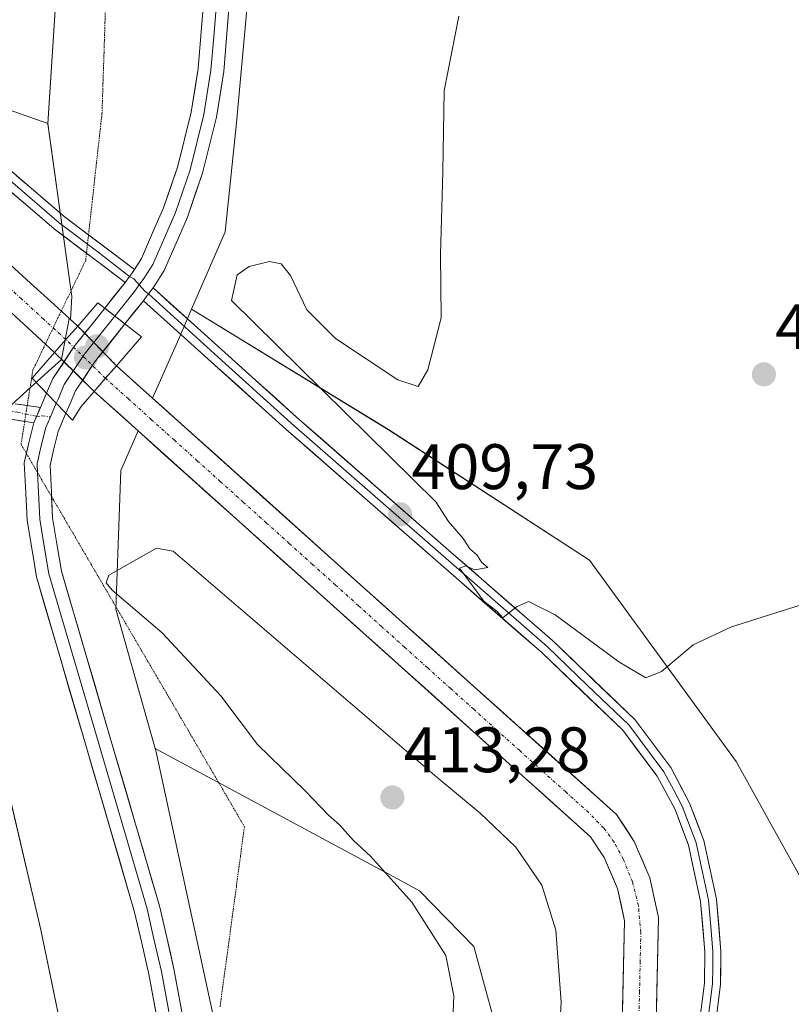
# Model space of a CAD drawing. Units: metres. Extents: x 628726 to 632202, y 4685663 to 4688041.
# Drawn here: x 630865 to 630985, y 4686569 to 4686722 of the extents above; entities that cross this region are included whole.
import ezdxf
from ezdxf.enums import TextEntityAlignment as Align

# ---------------------------------------------------------------- set-up
doc = ezdxf.new("R2010")
doc.units = ezdxf.units.M
doc.header["$MEASUREMENT"] = 0
for name, pattern in [('TRAZO_Y_PUNTO', [1, 0.5, -0.25, 0, -0.25]), ('TRAZOS2', [0.375, 0.25, -0.125]), ('TRAZOSX2', [1.5, 1, -0.5])]:
    doc.linetypes.add(name, pattern=pattern)
for name, color, linetype, lineweight in [('Camino', 19, 'TRAZOSX2', 0), ('Camino Cxs', 19, 'Continuous', 0), ('Camino eje', 19, 'TRAZO_Y_PUNTO', 0), ('Carátula', 7, 'Continuous', 5), ('Corriente artificial Cxs', 5, 'Continuous', 13), ('Corriente artificial eje', 142, 'TRAZO_Y_PUNTO', 0), ('Corriente artificial eje oculto', 133, 'TRAZO_Y_PUNTO', 0), ('Corriente artificial oculto Cxs', 133, 'Continuous', 13), ('Corriente artificial superficial', 5, 'Continuous', 13), ('Corriente artificial superficial oculto', 133, 'TRAZO_Y_PUNTO', 13), ('Cultivos herbáceos CxS', 92, 'Continuous', 0), ('Curva de nivel normal', 36, 'Continuous', 0), ('Layer 0', 7, 'Continuous', 0), ('Matorral CxS', 135, 'Continuous', 0), ('Puente', 1, 'Continuous', 0), ('Puente Cxs', 1, 'Continuous', 13), ('Punto de cota en construcción elevada', 7, 'Continuous', 0), ('Punto de cota en terreno', 7, 'Continuous', 0), ('Rótulo de punto de cota en terreno', 19, 'Continuous', 0), ('Suelo desnudo CxS', 43, 'Continuous', 0), ('Vía pecuaria eje', 92, 'TRAZOS2', 0)]:
    doc.layers.add(name, color=color, linetype=linetype, lineweight=lineweight)
doc.styles.add('Arial', font='txt', dxfattribs={"height": 0.2})

# ---------------------------------------------------------------- blocks, each defined once
blk = doc.blocks.new('*U150')
at = {"layer": 'Cultivos herbáceos CxS', "color": 92, "linetype": 'Continuous', "lineweight": 0}
blk.add_polyline3d([(630857.9447, 4686623.6029, 408.764), (630868.1179, 4686580.3379, 409.5642), (630873.2057, 4686555.7369, 409.9008), (630876.2325, 4686540.1249, 410.0523), (630876.8735, 4686512.8311, 410.5428), (630879.9443, 4686436.0557, 410.7663), (630876.5951, 4686404.7349, 411.0471), (630863.0289, 4686385.2241, 412.0411)], dxfattribs=at)
blk = doc.blocks.new('*U151')
at = {"layer": 'Matorral CxS', "color": 135, "linetype": 'Continuous', "lineweight": 0}
for points in [[(630925.8081, 4687205.0473, 402.6779), (630913.0873, 4687025.9033, 403.2152), (630909.6953, 4686925.1015, 404.4421), (630907.9983, 4686845.3585, 405.8157), (630903.7585, 4686762.2227, 408.0694), (630898.6699, 4686706.2333, 408.6789), (630896.8789, 4686689.2327, 409.5331), (630891.6507, 4686677.1719, 408.6873), (630889.6457, 4686672.5469, 408.9636), (630885.5696, 4686663.2953, 405.6732), (630885.5696, 4686663.2953, 405.6732), (630879.9201, 4686668.3601, 405.8169), (630873.8701, 4686674.5401, 406.1808), (630872.7263, 4686675.5814, 405.9681), (630872.9719, 4686679.1359, 406.7716), (630869.2143, 4686706.1157, 407.7339), (630873.2351, 4686768.1619, 406.4412), (630877.6591, 4686804.3639, 405.7462), (630879.5031, 4686888.2427, 404.1896), (630886.8029, 4686969.2137, 403.1286), (630896.1301, 4687002.2985, 402.7765), (630896.9783, 4687020.1135, 402.5068), (630902.0655, 4687037.7795, 402.7492)], [(630863.0289, 4686385.2241, 412.0411), (630876.5951, 4686404.7349, 411.0471), (630879.9443, 4686436.0557, 410.7663), (630876.8735, 4686512.8311, 410.5428), (630876.2325, 4686540.1249, 410.0523), (630873.2057, 4686555.7369, 409.9008), (630868.1179, 4686580.3379, 409.5642), (630857.9447, 4686623.6029, 408.764)], [(630863.0317, 4686661.7769, 409.063), (630867.1921, 4686665.5612, 408.6757), (630871.3524, 4686669.3455, 406.588), (630876.4301, 4686664.3501, 406.3291), (630883.3152, 4686658.1784, 406.0487), (630880.5965, 4686652.0077, 407.2371), (630879.8333, 4686630.3959, 409.5455), (630885.9783, 4686608.6409, 409.0697), (630886.0691, 4686608.3157, 409.073), (630903.8801, 4686526.1759, 410.1474), (630907.9487, 4686483.2209, 410.6831), (630910.7857, 4686475.5317, 410.8564), (630905.7853, 4686444.9279, 410.948), (630899.3269, 4686395.2361, 411.2089), (630896.9255, 4686366.1529, 411.6526), (630897.5363, 4686336.1279, 412.0149), (630897.7731, 4686313.5569, 412.8058), (630893.8165, 4686270.8201, 413.2853), (630887.0723, 4686233.7139, 414.2892), (630876.7557, 4686192.7331, 412.9402), (630871.3687, 4686178.6321, 411.6377), (630861.5967, 4686161.8875, 410.513)]]:
    blk.add_polyline3d(points, dxfattribs=at)
blk = doc.blocks.new('*U153')
at = {"layer": 'Cultivos herbáceos CxS', "color": 92, "linetype": 'Continuous', "lineweight": 0}
blk.add_polyline3d([(630897.5363, 4686336.1279, 412.0149), (630896.9255, 4686366.1529, 411.6526), (630899.3269, 4686395.2361, 411.2089), (630905.7853, 4686444.9279, 410.948), (630910.7857, 4686475.5317, 410.8564), (630907.9487, 4686483.2209, 410.6831), (630903.8801, 4686526.1759, 410.1474), (630886.0691, 4686608.3157, 409.073), (630885.9783, 4686608.6409, 409.0697), (630924.4529, 4686587.9357, 410.35), (630927.2457, 4686586.4327, 410.5576), (630935.7087, 4686577.7437, 411.8259), (630940.5705, 4686560.0757, 411.8106), (630936.2847, 4686499.0037, 408.6226), (630932.5371, 4686413.6587, 409.5832), (630944.4067, 4686395.8437, 408.6947), (630957.1255, 4686380.5737, 407.5505), (630959.6683, 4686366.1527, 407.911), (630966.4511, 4686361.0625, 408.2249), (630982.5611, 4686359.3653, 409.0386)], dxfattribs=at)
blk = doc.blocks.new('*U157')
at = {"layer": 'Matorral CxS', "color": 135, "linetype": 'Continuous', "lineweight": 0}
for points in [[(630963.3401, 4686529.6101, 405.9548), (630964.5601, 4686582.2601, 406.1894), (630963.2001, 4686588.4701, 406.0988), (630960.7501, 4686594.1301, 406.0857), (630957.9901, 4686598.3701, 405.8583), (630885.5696, 4686663.2953, 405.6732), (630889.6457, 4686672.5469, 408.9636), (630891.6507, 4686677.1719, 408.6873), (630922.3831, 4686658.3835, 411.2354), (630953.7551, 4686638.0235, 411.7825), (630976.6467, 4686606.6353, 407.5319), (630991.0425, 4686580.7783, 404.5983), (630997.8253, 4686570.5983, 403.8897), (631008.0001, 4686568.9013, 403.6185), (631013.0873, 4686574.8393, 403.822), (631043.6113, 4686590.1091, 403.5194), (631082.6133, 4686606.2267, 402.4352), (631105.5063, 4686607.9237, 401.5004), (631119.3373, 4686604.3467, 400.4262), (631091.0923, 4686594.3507, 400.4494), (631078.3743, 4686590.9567, 400.4902), (631024.1089, 4686541.7551, 400.9561)], [(630940.5705, 4686560.0757, 411.8106), (630935.7087, 4686577.7437, 411.8259), (630927.2457, 4686586.4327, 410.5576), (630924.4529, 4686587.9357, 410.35), (630885.9783, 4686608.6409, 409.0697), (630879.8333, 4686630.3959, 409.5455), (630880.5965, 4686652.0077, 407.2371), (630883.3152, 4686658.1784, 406.0487), (630953.9301, 4686594.8801, 405.748), (630956.0601, 4686591.6201, 405.6951), (630958.1301, 4686586.8301, 405.5959), (630959.2501, 4686581.7401, 405.6548), (630958.0401, 4686529.7901, 405.6748)]]:
    blk.add_polyline3d(points, dxfattribs=at)
blk = doc.blocks.new('5PATER')
at = {"layer": 'Carátula', "linetype": 'Continuous', "lineweight": 5}
h = blk.add_hatch(color=250, dxfattribs=at)
edge = h.paths.add_edge_path()
edge.add_ellipse((0, 0.01), major_axis=(-1.33, -1.34), ratio=0.999422, start_angle=0, end_angle=360)
blk = doc.blocks.new('5PANOT')
at = {"layer": 'Carátula', "linetype": 'Continuous', "lineweight": 5}
h = blk.add_hatch(color=1, dxfattribs=at)
edge = h.paths.add_edge_path()
edge.add_arc((0, 0), 1.89, 270.0012, 630.0012)

msp = doc.modelspace()

# ---------------------------------------------------------------- linework, layer by layer
at = {"layer": 'Camino', "color": 19, "linetype": 'TRAZOSX2', "lineweight": 0}
for points in [[(630865.6, 4686659.68), (630860.38, 4686660.42), (630857.87, 4686661.65), (630852.61, 4686666.36), (630846.22, 4686673.3), (630838.81, 4686682.26), (630825.43, 4686697.1), (630818.17, 4686705.74), (630819.04, 4686706.65)], [(630819.04, 4686706.65), (630819.91, 4686707.56), (630827.31, 4686698.74), (630840.71, 4686683.88), (630848.1, 4686674.95), (630854.36, 4686668.13), (630859.28, 4686663.75), (630861.13, 4686662.84), (630865.99, 4686662.14)], [(630865.99, 4686662.14), (630868.05, 4686661.84)], [(630867.04, 4686659.47), (630865.6, 4686659.68)]]:
    msp.add_lwpolyline(points, dxfattribs=at)
at = {"layer": 'Camino Cxs', "color": 19, "linetype": 'Continuous', "lineweight": 0}
msp.add_lwpolyline([(630868.05, 4686661.84), (630867.04, 4686659.47)], dxfattribs=at)
msp.add_polyline3d([(630864.59, 4686662.34, 408.89), (630868.05, 4686661.84, 408.92), (630868.05, 4686661.84, 408.92), (630868.03, 4686661.78, 408.92), (630867.04, 4686659.47, 409.03), (630863.71, 4686659.95, 408.89)], dxfattribs=at)
at = {"layer": 'Camino eje', "color": 19, "linetype": 'TRAZO_Y_PUNTO', "lineweight": 0}
for points in [[(630819.04, 4686706.65), (630822.74, 4686702.24), (630826.37, 4686697.92), (630839.76, 4686683.07), (630847.16, 4686674.13), (630850.29, 4686670.72), (630853.49, 4686667.25), (630855.95, 4686665.06), (630858.58, 4686662.7), (630860.76, 4686661.63), (630864.47, 4686661.1), (630865.78, 4686660.82)], [(630865.78, 4686660.82), (630867.46, 4686660.45)], [(630867.46, 4686660.45), (630868.32, 4686660.55), (630869.6, 4686660.36)]]:
    msp.add_lwpolyline(points, dxfattribs=at)
at = {"layer": 'Corriente artificial Cxs', "color": 5, "linetype": 'Continuous', "lineweight": 13}
for points in [[(630862.82, 4686684.6, 405.79), (630866.5, 4686681.25, 405.65), (630870.19, 4686677.89, 405.95), (630873.87, 4686674.54, 406.28), (630873.87, 4686674.54, 406.28), (630872.07, 4686672.48, 405.96), (630870.26, 4686670.42, 406.66), (630866.82, 4686673.58, 405.8), (630863.39, 4686676.74, 405.93)], [(630958.92, 4686567.57, 405.89), (630959.03, 4686572.29, 405.91), (630959.14, 4686577.02, 405.87), (630959.25, 4686581.74, 405.81), (630958.69, 4686584.29, 405.84), (630958.13, 4686586.83, 405.84), (630957.1, 4686589.23, 405.84), (630956.06, 4686591.62, 405.73), (630953.93, 4686594.88, 405.77), (630950.24, 4686598.19, 405.8), (630946.55, 4686601.5, 405.8), (630942.86, 4686604.8, 405.89), (630939.17, 4686608.11, 405.88), (630935.48, 4686611.42, 405.88), (630931.79, 4686614.73, 405.99), (630928.1, 4686618.04, 405.97), (630924.41, 4686621.34, 405.92), (630920.72, 4686624.65, 405.86), (630917.03, 4686627.96, 405.92), (630913.33, 4686631.27, 405.87), (630909.64, 4686634.58, 405.81), (630905.95, 4686637.89, 405.71), (630902.26, 4686641.19, 405.77), (630898.57, 4686644.5, 405.8), (630894.88, 4686647.81, 405.77), (630891.19, 4686651.12, 405.82), (630887.5, 4686654.43, 405.9), (630883.81, 4686657.73, 405.95), (630880.12, 4686661.04, 406.1), (630876.43, 4686664.35, 406.3), (630878.18, 4686666.36, 405.98), (630879.92, 4686668.36, 405.84), (630883.64, 4686665.03, 405.79), (630887.36, 4686661.69, 405.66), (630891.07, 4686658.36, 405.55), (630894.79, 4686655.03, 405.67), (630898.51, 4686651.7, 405.66), (630902.23, 4686648.36, 405.59), (630905.94, 4686645.03, 405.63), (630909.66, 4686641.7, 405.69), (630913.38, 4686638.36, 405.64), (630917.1, 4686635.03, 405.68), (630920.81, 4686631.7, 405.71), (630924.53, 4686628.37, 405.62), (630928.25, 4686625.03, 405.69), (630931.97, 4686621.7, 405.66), (630935.68, 4686618.37, 405.58), (630939.4, 4686615.03, 405.66), (630943.12, 4686611.7, 405.68), (630946.84, 4686608.37, 405.6), (630950.55, 4686605.04, 405.65), (630954.27, 4686601.7, 405.7), (630957.99, 4686598.37, 405.72), (630959.37, 4686596.25, 405.76), (630960.75, 4686594.13, 405.7), (630961.98, 4686591.3, 405.69), (630963.2, 4686588.47, 405.76), (630963.88, 4686585.37, 405.8), (630964.56, 4686582.26, 405.79), (630964.45, 4686577.47, 405.66), (630964.34, 4686572.69, 405.69), (630964.23, 4686567.9, 405.78)]]:
    msp.add_polyline3d(points, dxfattribs=at)
at = {"layer": 'Corriente artificial eje', "color": 142, "linetype": 'TRAZO_Y_PUNTO', "lineweight": 0}
for points in [[(630872.03, 4686672.44, 405.97), (630868.55, 4686675.61, 405.76), (630865.08, 4686678.79, 405.58), (630861.61, 4686681.97, 405.6)], [(630961.48, 4686565.86, 405.59), (630961.58, 4686570.54, 405.57), (630961.68, 4686575.21, 405.6), (630961.78, 4686579.89, 405.56), (630961.41, 4686584.14, 405.55), (630960.49, 4686587.84, 405.61), (630959.06, 4686591.33, 405.65), (630957.63, 4686594.05, 405.57), (630956.01, 4686596.24, 405.56), (630953.65, 4686598.63, 405.6), (630950.06, 4686601.86, 405.62), (630946.47, 4686605.09, 405.56), (630942.88, 4686608.31, 405.59), (630939.28, 4686611.54, 405.65), (630935.69, 4686614.77, 405.62), (630932.1, 4686617.99, 405.61), (630928.51, 4686621.22, 405.73), (630924.91, 4686624.45, 405.65), (630921.32, 4686627.67, 405.61), (630917.73, 4686630.9, 405.73), (630914.14, 4686634.13, 405.64), (630910.54, 4686637.35, 405.61), (630906.95, 4686640.58, 405.58), (630903.36, 4686643.81, 405.58), (630899.77, 4686647.04, 405.61), (630896.17, 4686650.26, 405.57), (630892.58, 4686653.49, 405.57), (630888.99, 4686656.72, 405.65), (630885.4, 4686659.94, 405.65), (630881.8, 4686663.17, 405.59), (630878.21, 4686666.4, 405.98)]]:
    msp.add_polyline3d(points, dxfattribs=at)
at = {"layer": 'Corriente artificial eje oculto', "color": 133, "linetype": 'TRAZO_Y_PUNTO', "lineweight": 0}
msp.add_polyline3d([(630878.21, 4686666.4, 405.98), (630878.21, 4686666.4, 405.98), (630875.12, 4686669.42, 406.29), (630872.03, 4686672.44, 405.97)], dxfattribs=at)
at = {"layer": 'Corriente artificial oculto Cxs', "color": 133, "linetype": 'Continuous', "lineweight": 13}
msp.add_polyline3d([(630879.92, 4686668.36, 405.84), (630878.18, 4686666.36, 405.98), (630876.43, 4686664.35, 406.3), (630873.35, 4686667.39, 406.88), (630870.26, 4686670.42, 406.66), (630872.07, 4686672.48, 405.96), (630873.87, 4686674.54, 406.28), (630876.9, 4686671.45, 406.44), (630879.92, 4686668.36, 405.84)], close=True, dxfattribs=at)
at = {"layer": 'Corriente artificial superficial', "color": 5, "linetype": 'Continuous', "lineweight": 13}
for points in [[(630862.82, 4686684.6, 405.79), (630866.5, 4686681.25, 405.65), (630870.19, 4686677.89, 405.95), (630873.87, 4686674.54, 406.28)], [(630870.26, 4686670.42, 406.66), (630866.82, 4686673.58, 405.8), (630863.39, 4686676.74, 405.93)], [(630873.87, 4686674.54, 406.28), (630872.07, 4686672.48, 405.96), (630872.03, 4686672.44, 405.98)], [(630873.87, 4686674.54, 406.28), (630872.07, 4686672.48, 405.96), (630872.03, 4686672.44, 405.98)], [(630872.03, 4686672.44, 405.98), (630870.26, 4686670.42, 406.66)], [(630872.03, 4686672.44, 405.98), (630870.26, 4686670.42, 406.66)], [(630878.21, 4686666.4, 405.98), (630879.92, 4686668.36, 405.84)], [(630878.21, 4686666.4, 405.98), (630879.92, 4686668.36, 405.84)], [(630879.92, 4686668.36, 405.84), (630883.64, 4686665.03, 405.79), (630887.36, 4686661.69, 405.66), (630891.07, 4686658.36, 405.55), (630894.79, 4686655.03, 405.67), (630898.51, 4686651.7, 405.66), (630902.23, 4686648.36, 405.59), (630905.94, 4686645.03, 405.63), (630909.66, 4686641.7, 405.69), (630913.38, 4686638.36, 405.64), (630917.1, 4686635.03, 405.68), (630920.81, 4686631.7, 405.71), (630924.53, 4686628.37, 405.62), (630928.25, 4686625.03, 405.69), (630931.97, 4686621.7, 405.66), (630935.68, 4686618.37, 405.58), (630939.4, 4686615.03, 405.66), (630943.12, 4686611.7, 405.68), (630946.84, 4686608.37, 405.6), (630950.55, 4686605.04, 405.65), (630954.27, 4686601.7, 405.7), (630957.99, 4686598.37, 405.72), (630959.37, 4686596.25, 405.76), (630960.75, 4686594.13, 405.7), (630961.98, 4686591.3, 405.69), (630963.2, 4686588.47, 405.76), (630963.88, 4686585.37, 405.8), (630964.56, 4686582.26, 405.79), (630964.45, 4686577.47, 405.66), (630964.34, 4686572.69, 405.69), (630964.23, 4686567.9, 405.78)], [(630876.43, 4686664.35, 406.3), (630878.18, 4686666.36, 405.98), (630878.21, 4686666.4, 405.98)], [(630876.43, 4686664.35, 406.3), (630878.18, 4686666.36, 405.98), (630878.21, 4686666.4, 405.98)], [(630958.92, 4686567.57, 405.89), (630959.03, 4686572.29, 405.91), (630959.14, 4686577.02, 405.87), (630959.25, 4686581.74, 405.81), (630958.69, 4686584.29, 405.84), (630958.13, 4686586.83, 405.84), (630957.1, 4686589.23, 405.84), (630956.06, 4686591.62, 405.73), (630953.93, 4686594.88, 405.77), (630950.24, 4686598.19, 405.8), (630946.55, 4686601.5, 405.8), (630942.86, 4686604.8, 405.89), (630939.17, 4686608.11, 405.88), (630935.48, 4686611.42, 405.88), (630931.79, 4686614.73, 405.99), (630928.1, 4686618.04, 405.97), (630924.41, 4686621.34, 405.92), (630920.72, 4686624.65, 405.86), (630917.03, 4686627.96, 405.92), (630913.33, 4686631.27, 405.87), (630909.64, 4686634.58, 405.81), (630905.95, 4686637.89, 405.71), (630902.26, 4686641.19, 405.77), (630898.57, 4686644.5, 405.8), (630894.88, 4686647.81, 405.77), (630891.19, 4686651.12, 405.82), (630887.5, 4686654.43, 405.9), (630883.81, 4686657.73, 405.95), (630880.12, 4686661.04, 406.1), (630876.43, 4686664.35, 406.3)]]:
    msp.add_polyline3d(points, dxfattribs=at)
at = {"layer": 'Corriente artificial superficial oculto', "color": 133, "linetype": 'TRAZO_Y_PUNTO', "lineweight": 13}
for points in [[(630873.87, 4686674.54, 406.28), (630876.9, 4686671.45, 406.44), (630879.92, 4686668.36, 405.84)], [(630876.43, 4686664.35, 406.3), (630873.35, 4686667.39, 406.88), (630870.26, 4686670.42, 406.66)]]:
    msp.add_polyline3d(points, dxfattribs=at)
at = {"layer": 'Cultivos herbáceos CxS', "color": 92, "linetype": 'Continuous', "lineweight": 0}
for points in [[(630828.05, 4687536.12, 399.81), (630884.73, 4687309.85, 400.23), (630892.12, 4687309.85, 400.25), (630897.05, 4687315.77, 401.17), (630907.01, 4687301.79, 400.45), (630901.23, 4687302.84, 400.77), (630896.86, 4687295.97, 400.53), (630895.3, 4687293.5, 400.38), (630894.12, 4687267.12, 400.67), (630897.71, 4687222.74, 400.83), (630903.79, 4687099.04, 401.77), (630902.07, 4687037.78, 402.75), (630896.98, 4687020.11, 402.51), (630896.13, 4687002.3, 402.78), (630886.8, 4686969.21, 403.13), (630879.5, 4686888.24, 404.19), (630877.66, 4686804.36, 405.75), (630873.24, 4686768.16, 406.44), (630869.21, 4686706.12, 407.73), (630869.21, 4686706.12, 407.73), (630852.98, 4686711.85, 407.64)], [(630907.01, 4687301.79, 400.45), (630901.23, 4687302.84, 400.77), (630896.86, 4687295.97, 400.53), (630895.3, 4687293.5, 400.38), (630894.12, 4687267.12, 400.67), (630897.71, 4687222.74, 400.83), (630903.79, 4687099.04, 401.77), (630902.07, 4687037.78, 402.75), (630896.98, 4687020.11, 402.51), (630896.13, 4687002.3, 402.78), (630886.8, 4686969.21, 403.13), (630879.5, 4686888.24, 404.19), (630877.66, 4686804.36, 405.75), (630873.24, 4686768.16, 406.44), (630869.21, 4686706.12, 407.73)], [(630953.07, 4687267.48, 402.67), (630949.53, 4687261.45, 403.52), (630938.34, 4687251.02, 404.12), (630927.15, 4687240.59, 403), (630921.7, 4687229.03, 402.27), (630925.81, 4687205.05, 402.68), (630913.09, 4687025.9, 403.22), (630909.7, 4686925.1, 404.44), (630908, 4686845.36, 405.82), (630903.76, 4686762.22, 408.07), (630898.67, 4686706.23, 408.68), (630896.88, 4686689.23, 409.53), (630891.65, 4686677.17, 408.69)], [(630733.41, 4686832.68, 403.02), (630748.87, 4686828.39, 403.96), (630749.83, 4686810.24, 404.38), (630768.93, 4686798.78, 405.06), (630798.54, 4686764.39, 406.32), (630852.98, 4686711.85, 407.64), (630869.21, 4686706.12, 407.73)], [(631361, 4686754.69, 400.08), (631338.96, 4686713.13, 397.69), (631292.79, 4686631.34, 398.88), (631262.38, 4686644.81, 398.37), (631224.23, 4686637.17, 398.82), (631176.75, 4686622.75, 399.38), (631119.34, 4686604.35, 400.43), (631105.51, 4686607.92, 401.5), (631082.61, 4686606.23, 402.44), (631043.61, 4686590.11, 403.52), (631013.09, 4686574.84, 403.82), (631008, 4686568.9, 403.62), (631008, 4686568.9, 403.62), (630997.83, 4686570.6, 403.89), (630991.04, 4686580.78, 404.6), (630976.65, 4686606.64, 407.53), (630953.76, 4686638.02, 411.78), (630922.38, 4686658.38, 411.24), (630891.65, 4686677.17, 408.69), (630896.88, 4686689.23, 409.53), (630898.67, 4686706.23, 408.68), (630903.76, 4686762.22, 408.07)], [(630891.65, 4686677.17, 408.69), (630922.38, 4686658.38, 411.24), (630953.76, 4686638.02, 411.78), (630976.65, 4686606.64, 407.53), (630991.04, 4686580.78, 404.6), (630997.83, 4686570.6, 403.89), (631008, 4686568.9, 403.62), (631013.09, 4686574.84, 403.82), (631043.61, 4686590.11, 403.52), (631082.61, 4686606.23, 402.44), (631105.51, 4686607.92, 401.5), (631119.34, 4686604.35, 400.43)], [(630857.94, 4686623.6, 408.76), (630868.12, 4686580.34, 409.56), (630873.21, 4686555.74, 409.9), (630876.23, 4686540.12, 410.05), (630876.87, 4686512.83, 410.54), (630879.94, 4686436.06, 410.77), (630876.6, 4686404.73, 411.05), (630863.03, 4686385.22, 412.04)], [(630885.98, 4686608.64, 409.07), (630886.07, 4686608.32, 409.07), (630903.88, 4686526.18, 410.15), (630907.95, 4686483.22, 410.68), (630910.79, 4686475.53, 410.86), (630905.79, 4686444.93, 410.95), (630899.33, 4686395.24, 411.21), (630896.93, 4686366.15, 411.65), (630897.54, 4686336.13, 412.01), (630897.77, 4686313.56, 412.81), (630893.82, 4686270.82, 413.29), (630887.07, 4686233.71, 414.29), (630876.76, 4686192.73, 412.94), (630871.37, 4686178.63, 411.64), (630861.6, 4686161.89, 410.51), (630841.27, 4686154.62, 409.05), (630825.54, 4686128, 408.42), (630809.05, 4686116.45, 406.93), (630746.31, 4686020.59, 404.75), (630714.93, 4685965.45, 404.12), (630703.57, 4685937.74, 404.7), (630701.87, 4685934.66, 404.86)], [(630885.98, 4686608.64, 409.07), (630924.45, 4686587.94, 410.35), (630927.25, 4686586.43, 410.56), (630935.71, 4686577.74, 411.83), (630940.57, 4686560.08, 411.81), (630936.28, 4686499, 408.62), (630932.54, 4686413.66, 409.58), (630944.41, 4686395.84, 408.69), (630957.13, 4686380.57, 407.55), (630959.67, 4686366.15, 407.91), (630966.45, 4686361.06, 408.22), (630982.56, 4686359.37, 409.04), (630993.99, 4686345.54, 410.74), (630994.95, 4686321.66, 412.13), (631043, 4686324.07, 413.83)]]:
    msp.add_polyline3d(points, dxfattribs=at)
at = {"layer": 'Curva de nivel normal', "color": 36, "linetype": 'Continuous', "lineweight": 0}
for points in [[(630962.59, 4686619.68, 410), (630964.99, 4686620.64, 410), (630969.98, 4686624.83, 410), (630975.92, 4686627.63, 410), (630986.65, 4686631.03, 410), (630999.56, 4686635.73, 410), (631009.89, 4686638.94, 410), (631017.86, 4686642.54, 410), (631023.45, 4686646.58, 410), (631026.27, 4686649.99, 410), (631028.45, 4686655.33, 410), (631029.06, 4686664.88, 410), (631025.95, 4686681.84, 410), (631021.95, 4686695.21, 410), (631021.42, 4686702.22, 410), (631024.54, 4686712.07, 410), (631028.28, 4686719.82, 410), (631032.4, 4686726.12, 410)], [(630933.35, 4686722.87, 410), (630931.1, 4686711.26, 410), (630930.88, 4686698.61, 410), (630930.5, 4686685.73, 410), (630930.59, 4686675.84, 410), (630928.54, 4686667.71, 410), (630927.03, 4686665.09, 410), (630923.85, 4686666.18, 410), (630914.1, 4686672.61, 410), (630909.64, 4686677.1, 410), (630907.1, 4686682.43, 410), (630905.61, 4686684.27, 410), (630903.8, 4686684.61, 410), (630900.66, 4686683.82, 410), (630898.77, 4686682.54, 410), (630897.9, 4686678.55, 410), (630929.77, 4686647.1, 410), (630931.74, 4686644.07, 410), (630934.05, 4686641.38, 410), (630935.11, 4686639.77, 410), (630936.18, 4686638.84, 410), (630936.98, 4686637.64, 410), (630937.91, 4686636.9, 410), (630935.86, 4686636.52, 410), (630934.48, 4686637.14, 410), (630933.46, 4686636.76, 410), (630937.29, 4686631.62, 410), (630939.35, 4686630, 410), (630940.22, 4686629.05, 410), (630942.35, 4686630.72, 410), (630944.27, 4686631.59, 410), (630948.4, 4686629.51, 410), (630958.36, 4686622.18, 410), (630962.59, 4686619.68, 410)], [(630948.69, 4686557.8, 410), (630949.34, 4686569.08, 410), (630948.53, 4686580.3, 410), (630946.32, 4686587.32, 410), (630942.26, 4686593.26, 410), (630936.72, 4686598.56, 410), (630929.94, 4686604.19, 410), (630888.76, 4686639.41, 410), (630886.16, 4686639.89, 410), (630878.72, 4686635.66, 410), (630878.31, 4686634.47, 410), (630879.24, 4686633.36, 410), (630887.05, 4686626.7, 410), (630896.22, 4686616.87, 410), (630901.96, 4686609.29, 410), (630909.39, 4686602.06, 410), (630912.96, 4686598.3, 410), (630914.73, 4686596.74, 410), (630916.93, 4686594.27, 410), (630919.56, 4686591.87, 410), (630926.02, 4686584.69, 410), (630931.35, 4686576.33, 410), (630932.58, 4686570.06, 410), (630932.16, 4686560.34, 410)]]:
    msp.add_polyline3d(points, dxfattribs=at)
at = {"layer": 'Layer 0', "linetype": 'Continuous', "lineweight": 0}
for points in [[(630882.75, 4686683.38), (630883.82, 4686685.1), (630885.56, 4686689.09), (630887.28, 4686693.01), (630889.5, 4686699.51), (630891.59, 4686707.93), (630892.68, 4686714.72), (630893.11, 4686719.84), (630893.53, 4686724.94), (630896.57, 4686777.32), (630901.79, 4686910.78), (630902.38, 4686924.11), (630903.38, 4686945.35), (630903.97, 4686958.65), (630904.47, 4686973.64), (630905.06, 4686987.53), (630907.44, 4687025.18), (630912.16, 4687116.29)], [(630906.8, 4686981.2), (630906.47, 4686973.56), (630905.97, 4686958.57), (630905.38, 4686945.26), (630904.38, 4686924.02), (630903.79, 4686910.7), (630898.57, 4686777.22), (630895.53, 4686724.8), (630895.11, 4686719.67), (630894.67, 4686714.48), (630893.56, 4686707.53), (630891.42, 4686698.94), (630889.15, 4686692.28), (630887.4, 4686688.29), (630885.59, 4686684.17), (630884.22, 4686681.96), (630883.47, 4686680.96)], [(630908.28, 4686967.86), (630907.97, 4686958.49), (630907.38, 4686945.16), (630906.38, 4686923.92), (630905.79, 4686910.62), (630900.57, 4686777.12), (630897.53, 4686724.66), (630897.1, 4686719.5), (630896.66, 4686714.24), (630895.52, 4686707.13), (630893.34, 4686698.37), (630891.01, 4686691.55), (630889.23, 4686687.49), (630887.36, 4686683.23), (630886.72, 4686682.2), (630885.97, 4686680.96), (630885.63, 4686680.51)], [(630838.11, 4686720.52), (630871.75, 4686691.63), (630875.56, 4686688.77)], [(630875.24, 4686685.89), (630870.18, 4686689.69), (630836.45, 4686718.65)], [(630875.4, 4686687.33), (630870.97, 4686690.66), (630854.1, 4686705.14)], [(630875.56, 4686688.77), (630882.75, 4686683.38)], [(630881.95, 4686682.26), (630876.82, 4686686.27), (630875.4, 4686687.33)], [(630881.28, 4686681.36), (630875.24, 4686685.89)], [(630882.75, 4686683.38), (630882.45, 4686682.9), (630881.95, 4686682.26), (630881.28, 4686681.36)], [(630882.75, 4686683.38), (630882.45, 4686682.9), (630881.95, 4686682.26), (630881.28, 4686681.36)], [(630883.47, 4686680.96), (630882.62, 4686681.92), (630881.95, 4686682.26)], [(630878.09, 4686677.35), (630881.28, 4686681.36)], [(630883.47, 4686680.96), (630882.72, 4686679.96), (630879.67, 4686676.11)], [(630883.47, 4686680.96), (630884.33, 4686680), (630884.94, 4686679.59)], [(630884.94, 4686679.59), (630884.47, 4686678.94), (630884.12, 4686678.5)], [(630884.94, 4686679.59), (630884.47, 4686678.94), (630884.12, 4686678.5)], [(630885.63, 4686680.51), (630884.94, 4686679.59), (630884.47, 4686678.94)], [(630885.63, 4686680.51), (630884.94, 4686679.59), (630884.47, 4686678.94)], [(630884.94, 4686679.59), (630895.81, 4686669.67), (630907.22, 4686659.41), (630930.96, 4686638.64), (630947.15, 4686624.55), (630953.48, 4686618.49), (630959.9, 4686612.34), (630965.39, 4686605.03), (630966.87, 4686602.25), (630968.26, 4686599.63), (630970.44, 4686593.92), (630971.42, 4686589.36), (630972.36, 4686584.97), (630972.71, 4686580.89), (630973.05, 4686576.96), (630973.01, 4686574.4), (630972.97, 4686571.98), (630972.66, 4686569.45), (630972.36, 4686567.03)], [(630885.63, 4686680.51), (630908.05, 4686660.34), (630931.78, 4686639.58), (630947.99, 4686625.47), (630960.84, 4686613.17), (630966.45, 4686605.7), (630969.4, 4686600.14), (630971.64, 4686594.27), (630973.6, 4686585.15), (630974.3, 4686577), (630974.22, 4686571.89), (630973.59, 4686566.84)], [(630884.12, 4686678.5), (630881.24, 4686674.88)], [(630884.47, 4686678.94), (630884.12, 4686678.5)], [(630884.47, 4686678.94), (630884.12, 4686678.5)], [(630971.12, 4686567.21), (630971.72, 4686572.06), (630971.8, 4686576.91), (630971.12, 4686584.78), (630969.24, 4686593.56), (630967.12, 4686599.11), (630964.33, 4686604.35), (630958.96, 4686611.5), (630946.31, 4686623.62), (630930.13, 4686637.7), (630906.39, 4686658.47), (630884.12, 4686678.5)], [(630878.09, 4686677.35), (630877.15, 4686676.16), (630873.27, 4686671.28), (630870.01, 4686666.37), (630869.02, 4686664.08)], [(630879.67, 4686676.11), (630874.89, 4686670.11), (630871.77, 4686665.41), (630870.85, 4686663.27), (630870.53, 4686662.53)], [(630878.09, 4686677.35), (630881.24, 4686674.88)], [(630878.09, 4686677.35), (630881.24, 4686674.88)], [(630872.03, 4686660.97), (630872.68, 4686662.48), (630873.53, 4686664.45), (630876.51, 4686668.93), (630881.24, 4686674.88)], [(630868.05, 4686661.84), (630869.02, 4686664.08)], [(630869.02, 4686664.08), (630872.03, 4686660.97)], [(630869.02, 4686664.08), (630872.03, 4686660.97)], [(630870.53, 4686662.53), (630869.6, 4686660.36)], [(630868.05, 4686661.84), (630867.04, 4686659.47)], [(630872.03, 4686660.97), (630870.8, 4686658.1), (630870.09, 4686655.18), (630869.56, 4686652.87), (630869.76, 4686648.71), (630869.8, 4686647.93)], [(630865.87, 4686654.66), (630866.19, 4686656.1), (630867.04, 4686659.47)], [(630869.6, 4686660.36), (630868.9, 4686658.74), (630868.14, 4686655.64), (630867.55, 4686653.05), (630867.62, 4686651.66)], [(630891.79, 4686536.58), (630884.99, 4686573.45), (630883.88, 4686578.26), (630882.76, 4686583.11), (630875.13, 4686609.17), (630867.42, 4686635.44), (630866.69, 4686639.9), (630865.97, 4686644.21), (630865.77, 4686648.52), (630865.54, 4686653.23), (630865.87, 4686654.66)], [(630867.62, 4686651.66), (630867.77, 4686648.62), (630867.97, 4686644.43), (630868.66, 4686640.23), (630869.38, 4686635.89), (630877.05, 4686609.73), (630884.7, 4686583.62), (630885.83, 4686578.71), (630886.95, 4686573.86), (630892.65, 4686542.94)], [(630869.8, 4686647.93), (630869.96, 4686644.64), (630870.63, 4686640.55), (630871.33, 4686636.33), (630878.96, 4686610.29), (630886.64, 4686584.12), (630887.78, 4686579.16), (630888.9, 4686574.27), (630893.51, 4686549.29)]]:
    msp.add_lwpolyline(points, dxfattribs=at)
for points in [[(630897.53, 4686724.66, 408), (630897.31, 4686722.08, 408.04), (630897.1, 4686719.5, 408.08), (630896.88, 4686716.87, 408.13), (630896.66, 4686714.24, 408.19), (630896.09, 4686710.68, 408.21), (630895.52, 4686707.13, 408.22), (630894.43, 4686702.75, 408.25), (630893.34, 4686698.37, 408.33), (630892.18, 4686694.96, 408.47), (630891.01, 4686691.55, 408.51), (630889.23, 4686687.49, 408.53), (630887.36, 4686683.23, 408.67), (630886.72, 4686682.2, 408.72), (630885.97, 4686680.96, 408.77), (630885.63, 4686680.51, 408.78), (630884.94, 4686679.59, 408.8), (630884.47, 4686678.94, 408.82), (630884.12, 4686678.5, 408.79), (630882.86, 4686676.91, 408.69), (630881.24, 4686674.88, 408.38), (630878.09, 4686677.35, 407.99), (630879.68, 4686679.36, 408.5), (630881.28, 4686681.36, 408.67), (630881.95, 4686682.26, 408.67), (630882.45, 4686682.9, 408.66), (630882.75, 4686683.38, 408.63), (630883.82, 4686685.1, 408.55), (630885.56, 4686689.09, 408.38), (630887.28, 4686693.01, 408.23), (630888.39, 4686696.26, 408.16), (630889.5, 4686699.51, 408.11), (630890.55, 4686703.72, 408.05), (630891.59, 4686707.93, 408.02), (630892.14, 4686711.33, 408), (630892.68, 4686714.72, 407.97), (630892.9, 4686717.28, 407.9), (630893.11, 4686719.84, 407.83), (630893.32, 4686722.39, 407.75)], [(630864.27, 4686698.05, 407.94), (630868.01, 4686694.84, 408.07), (630871.75, 4686691.63, 408.16), (630875.42, 4686688.88, 408.29), (630879.08, 4686686.13, 408.4), (630882.75, 4686683.38, 408.64), (630882.75, 4686683.38, 408.64), (630882.45, 4686682.9, 408.66), (630881.95, 4686682.26, 408.67), (630881.28, 4686681.36, 408.67), (630877.58, 4686684.14, 408.46), (630873.88, 4686686.91, 408.19), (630870.18, 4686689.69, 408), (630866.43, 4686692.91, 408), (630862.68, 4686696.13, 407.82)], [(630971.12, 4686567.21, 406.29), (630971.72, 4686572.06, 406.44), (630971.8, 4686576.91, 406.65), (630971.46, 4686580.85, 406.87), (630971.12, 4686584.78, 407.03), (630970.18, 4686589.17, 407.11), (630969.24, 4686593.56, 407.33), (630968.18, 4686596.34, 407.48), (630967.12, 4686599.11, 407.76), (630965.73, 4686601.73, 408), (630964.33, 4686604.35, 408.19), (630961.65, 4686607.93, 408.74), (630958.96, 4686611.5, 408.75), (630955.8, 4686614.53, 409.13), (630952.64, 4686617.56, 409.24), (630949.47, 4686620.59, 409.13), (630946.31, 4686623.62, 409.63), (630943.07, 4686626.44, 409.22), (630939.84, 4686629.25, 409.55), (630936.6, 4686632.07, 409.59), (630933.37, 4686634.88, 409.51), (630930.13, 4686637.7, 409.45), (630926.74, 4686640.67, 409.29), (630923.35, 4686643.63, 409.43), (630919.96, 4686646.6, 409.17), (630916.56, 4686649.57, 409.45), (630913.17, 4686652.54, 409.08), (630909.78, 4686655.5, 408.9), (630906.39, 4686658.47, 409.28), (630902.68, 4686661.81, 408.81), (630898.97, 4686665.15, 408.79), (630895.25, 4686668.48, 408.95), (630891.54, 4686671.82, 408.86), (630887.83, 4686675.16, 408.84), (630884.12, 4686678.5, 408.83), (630884.47, 4686678.94, 408.82), (630884.94, 4686679.59, 408.8), (630885.63, 4686680.51, 408.78), (630888.83, 4686677.62, 408.78), (630892.04, 4686674.74, 408.87), (630895.24, 4686671.86, 408.8), (630898.44, 4686668.98, 408.95), (630901.64, 4686666.1, 408.96), (630904.85, 4686663.22, 409.01), (630908.05, 4686660.34, 409.22), (630911.44, 4686657.37, 409.23), (630914.83, 4686654.41, 409.32), (630918.22, 4686651.44, 409.45), (630921.61, 4686648.48, 409.57), (630925, 4686645.51, 409.54), (630928.39, 4686642.55, 409.66), (630931.78, 4686639.58, 409.94), (630935.02, 4686636.76, 409.87), (630938.26, 4686633.94, 410.02), (630941.51, 4686631.11, 409.94), (630944.75, 4686628.29, 409.73), (630947.99, 4686625.47, 409.7), (630951.2, 4686622.4, 409.51), (630954.42, 4686619.32, 409.46), (630957.63, 4686616.25, 409.32), (630960.84, 4686613.17, 409.07), (630963.65, 4686609.44, 408.88), (630966.45, 4686605.7, 408.59), (630967.93, 4686602.92, 408.32), (630969.4, 4686600.14, 408.01), (630970.52, 4686597.21, 407.85), (630971.64, 4686594.27, 407.77), (630972.62, 4686589.71, 407.35), (630973.6, 4686585.15, 406.98), (630973.95, 4686581.08, 406.74), (630974.3, 4686577, 406.52), (630974.26, 4686574.45, 406.41), (630974.22, 4686571.89, 406.31), (630973.91, 4686569.37, 406.24), (630973.59, 4686566.84, 406.2)], [(630886.64, 4686564.51, 409.76), (630885.81, 4686568.98, 409.68), (630884.99, 4686573.45, 409.59), (630883.88, 4686578.26, 409.46), (630882.76, 4686583.11, 409.45), (630881.49, 4686587.45, 409.39), (630880.22, 4686591.8, 409.35), (630878.95, 4686596.14, 409.25), (630877.67, 4686600.48, 409.15), (630876.4, 4686604.82, 409.16), (630875.13, 4686609.17, 409.09), (630873.84, 4686613.55, 408.96), (630872.56, 4686617.92, 409.05), (630871.27, 4686622.3, 409.12), (630869.99, 4686626.68, 409.06), (630868.71, 4686631.06, 409.03), (630867.42, 4686635.44, 409.06), (630866.69, 4686639.9, 409.11), (630865.97, 4686644.21, 409.01), (630865.77, 4686648.52, 408.97), (630865.54, 4686653.23, 408.96), (630866.19, 4686656.1, 409.03), (630867.04, 4686659.47, 409.03), (630868.03, 4686661.78, 408.92), (630868.05, 4686661.84, 408.91), (630869.02, 4686664.08, 408.65), (630872.03, 4686660.97, 408.53), (630872.03, 4686660.97, 408.53), (630870.8, 4686658.1, 408.9), (630870.09, 4686655.18, 408.92), (630869.56, 4686652.87, 408.94), (630869.76, 4686648.71, 408.98), (630869.96, 4686644.64, 408.99), (630870.63, 4686640.55, 409.01), (630871.33, 4686636.33, 409.06), (630872.6, 4686631.99, 409.16), (630873.87, 4686627.65, 409.11), (630875.15, 4686623.31, 409.05), (630876.42, 4686618.97, 409.1), (630877.69, 4686614.63, 409.11), (630878.96, 4686610.29, 409.1), (630880.24, 4686605.93, 409.16), (630881.52, 4686601.57, 409.29), (630882.8, 4686597.21, 409.3), (630884.08, 4686592.85, 409.33), (630885.36, 4686588.48, 409.4), (630886.64, 4686584.12, 409.49), (630887.21, 4686581.64, 409.51), (630887.78, 4686579.16, 409.52), (630888.34, 4686576.71, 409.54), (630888.9, 4686574.27, 409.56), (630889.73, 4686569.78, 409.6), (630890.56, 4686565.29, 409.7)]]:
    msp.add_polyline3d(points, dxfattribs=at)
msp.add_polyline3d([(630881.24, 4686674.88, 408.38), (630878.88, 4686671.9, 406.94), (630876.51, 4686668.93, 406.05), (630875.02, 4686666.69, 406.55), (630873.53, 4686664.45, 407.47), (630872.68, 4686662.48, 408.15), (630872.03, 4686660.97, 408.53), (630869.02, 4686664.08, 408.65), (630870.01, 4686666.37, 407.93), (630871.64, 4686668.83, 406.89), (630873.27, 4686671.28, 406.27), (630875.21, 4686673.72, 406.41), (630877.15, 4686676.16, 407.51), (630878.09, 4686677.35, 407.99), (630881.24, 4686674.88, 408.38)], close=True, dxfattribs=at)
at = {"layer": 'Matorral CxS', "color": 135, "linetype": 'Continuous', "lineweight": 0}
for points in [[(630907.01, 4687301.79, 400.45), (630901.23, 4687302.84, 400.77), (630896.86, 4687295.97, 400.53), (630895.3, 4687293.5, 400.38), (630894.12, 4687267.12, 400.67), (630897.71, 4687222.74, 400.83), (630903.79, 4687099.04, 401.77), (630902.07, 4687037.78, 402.75), (630896.98, 4687020.11, 402.51), (630896.13, 4687002.3, 402.78), (630886.8, 4686969.21, 403.13), (630879.5, 4686888.24, 404.19), (630877.66, 4686804.36, 405.75), (630873.24, 4686768.16, 406.44), (630869.21, 4686706.12, 407.73)], [(630953.07, 4687267.48, 402.67), (630949.53, 4687261.45, 403.52), (630938.34, 4687251.02, 404.12), (630927.15, 4687240.59, 403), (630921.7, 4687229.03, 402.27), (630925.81, 4687205.05, 402.68), (630913.09, 4687025.9, 403.22), (630909.7, 4686925.1, 404.44), (630908, 4686845.36, 405.82), (630903.76, 4686762.22, 408.07), (630898.67, 4686706.23, 408.68), (630896.88, 4686689.23, 409.53), (630891.65, 4686677.17, 408.69)], [(630869.21, 4686706.12, 407.73), (630872.97, 4686679.14, 406.77), (630872.73, 4686675.58, 405.97)], [(630891.65, 4686677.17, 408.69), (630889.65, 4686672.55, 408.96), (630885.57, 4686663.3, 405.67)], [(630891.65, 4686677.17, 408.69), (630889.65, 4686672.55, 408.96), (630885.57, 4686663.3, 405.67)], [(630891.65, 4686677.17, 408.69), (630922.38, 4686658.38, 411.24), (630953.76, 4686638.02, 411.78), (630976.65, 4686606.64, 407.53), (630991.04, 4686580.78, 404.6), (630997.83, 4686570.6, 403.89), (631008, 4686568.9, 403.62), (631013.09, 4686574.84, 403.82), (631043.61, 4686590.11, 403.52), (631082.61, 4686606.23, 402.44), (631105.51, 4686607.92, 401.5), (631119.34, 4686604.35, 400.43)], [(630872.73, 4686675.58, 405.97), (630873.87, 4686674.54, 406.18), (630879.92, 4686668.36, 405.82), (630885.57, 4686663.3, 405.67)], [(630871.35, 4686669.35, 406.59), (630867.19, 4686665.56, 408.68), (630863.03, 4686661.78, 409.06), (630853.7, 4686651.6, 408.44)], [(630871.35, 4686669.35, 406.59), (630876.43, 4686664.35, 406.33), (630883.32, 4686658.18, 406.05)], [(630885.57, 4686663.3, 405.67), (630957.99, 4686598.37, 405.86), (630960.75, 4686594.13, 406.09), (630963.2, 4686588.47, 406.1), (630964.56, 4686582.26, 406.19), (630963.34, 4686529.61, 405.95), (630958.67, 4686424.13, 405.86), (630958.77, 4686421.76, 405.82), (630959.73, 4686416.63, 405.8), (630960.45, 4686414.53, 405.82), (630962.82, 4686409.88, 405.75), (630964.13, 4686408.07, 405.73), (630967.64, 4686404.4, 405.75), (630971.81, 4686401.46, 405.67), (630975.03, 4686399.78, 405.73), (631049.18, 4686365.96, 405.85), (631104.88, 4686339.54, 405.89)], [(630883.32, 4686658.18, 406.05), (630880.6, 4686652.01, 407.24), (630879.83, 4686630.4, 409.55), (630885.98, 4686608.64, 409.07)], [(630883.32, 4686658.18, 406.05), (630880.6, 4686652.01, 407.24), (630879.83, 4686630.4, 409.55), (630885.98, 4686608.64, 409.07)], [(630883.32, 4686658.18, 406.05), (630953.93, 4686594.88, 405.75), (630956.06, 4686591.62, 405.7), (630958.13, 4686586.83, 405.6), (630959.25, 4686581.74, 405.65), (630958.04, 4686529.79, 405.67), (630953.37, 4686424.15, 405.78), (630953.49, 4686421.16, 405.82), (630954.59, 4686415.28, 405.97), (630955.56, 4686412.45, 405.97), (630958.29, 4686407.13, 405.97), (630960.03, 4686404.69, 406.14), (630964.16, 4686400.36, 405.97), (630969.05, 4686396.92, 405.98), (630972.7, 4686395.02, 405.85), (631046.94, 4686361.15, 406.07), (631102.28, 4686334.91, 406.11)], [(630857.94, 4686623.6, 408.76), (630868.12, 4686580.34, 409.56), (630873.21, 4686555.74, 409.9), (630876.23, 4686540.12, 410.05), (630876.87, 4686512.83, 410.54), (630879.94, 4686436.06, 410.77), (630876.6, 4686404.73, 411.05), (630863.03, 4686385.22, 412.04)], [(630885.98, 4686608.64, 409.07), (630886.07, 4686608.32, 409.07), (630903.88, 4686526.18, 410.15), (630907.95, 4686483.22, 410.68), (630910.79, 4686475.53, 410.86), (630905.79, 4686444.93, 410.95), (630899.33, 4686395.24, 411.21), (630896.93, 4686366.15, 411.65), (630897.54, 4686336.13, 412.01), (630897.77, 4686313.56, 412.81), (630893.82, 4686270.82, 413.29), (630887.07, 4686233.71, 414.29), (630876.76, 4686192.73, 412.94), (630871.37, 4686178.63, 411.64), (630861.6, 4686161.89, 410.51), (630841.27, 4686154.62, 409.05), (630825.54, 4686128, 408.42), (630809.05, 4686116.45, 406.93), (630746.31, 4686020.59, 404.75), (630714.93, 4685965.45, 404.12), (630703.57, 4685937.74, 404.7), (630701.87, 4685934.66, 404.86)], [(630885.98, 4686608.64, 409.07), (630924.45, 4686587.94, 410.35), (630927.25, 4686586.43, 410.56), (630935.71, 4686577.74, 411.83), (630940.57, 4686560.08, 411.81), (630936.28, 4686499, 408.62), (630932.54, 4686413.66, 409.58), (630944.41, 4686395.84, 408.69), (630957.13, 4686380.57, 407.55), (630959.67, 4686366.15, 407.91), (630966.45, 4686361.06, 408.22), (630982.56, 4686359.37, 409.04), (630993.99, 4686345.54, 410.74), (630994.95, 4686321.66, 412.13), (631043, 4686324.07, 413.83)]]:
    msp.add_polyline3d(points, dxfattribs=at)
at = {"layer": 'Puente', "color": 1, "linetype": 'Continuous', "lineweight": 0}
msp.add_polyline3d([(630874.39, 4686662.01, 407.47), (630873.08, 4686659.89, 408.22), (630866.76, 4686666.41, 408.45), (630870.26, 4686670.42, 406.66), (630872.03, 4686672.44, 405.97), (630873.87, 4686674.54, 406.28), (630877.03, 4686678.18, 407.99), (630883.83, 4686672.85, 408.27), (630879.92, 4686668.36, 405.84), (630878.21, 4686666.4, 405.98), (630876.43, 4686664.35, 406.3), (630874.39, 4686662.01, 407.47)], dxfattribs=at)
at = {"layer": 'Puente Cxs', "color": 1, "linetype": 'Continuous', "lineweight": 13}
msp.add_polyline3d([(630874.39, 4686662.01, 407.47), (630873.08, 4686659.89, 408.22), (630866.76, 4686666.41, 408.44), (630870.26, 4686670.42, 406.66), (630872.03, 4686672.44, 405.97), (630873.87, 4686674.54, 406.28), (630877.03, 4686678.18, 407.99), (630883.83, 4686672.85, 408.27), (630879.92, 4686668.36, 405.84), (630878.21, 4686666.4, 405.98), (630876.43, 4686664.35, 406.3), (630874.39, 4686662.01, 407.47)], close=True, dxfattribs=at)
at = {"layer": 'Suelo desnudo CxS', "color": 43, "linetype": 'Continuous', "lineweight": 0}
for points in [[(630733.41, 4686832.68, 403.02), (630748.87, 4686828.39, 403.96), (630749.83, 4686810.24, 404.38), (630768.93, 4686798.78, 405.06), (630798.54, 4686764.39, 406.32), (630852.98, 4686711.85, 407.64), (630869.21, 4686706.12, 407.73)], [(630852.98, 4686711.85, 407.64), (630869.21, 4686706.12, 407.73), (630872.97, 4686679.14, 406.77), (630872.73, 4686675.58, 405.97), (630872.55, 4686675.74, 405.92), (630871.35, 4686669.35, 406.59), (630867.19, 4686665.56, 408.68), (630863.03, 4686661.78, 409.06)], [(630869.21, 4686706.12, 407.73), (630872.97, 4686679.14, 406.77), (630872.73, 4686675.58, 405.97)], [(630958.04, 4686529.79, 405.67), (630959.25, 4686581.74, 405.65), (630958.13, 4686586.83, 405.6), (630956.06, 4686591.62, 405.7), (630953.93, 4686594.88, 405.75), (630883.32, 4686658.18, 406.05), (630876.43, 4686664.35, 406.33), (630871.35, 4686669.35, 406.59), (630872.55, 4686675.74, 405.92), (630872.73, 4686675.58, 405.97), (630873.87, 4686674.54, 406.18), (630879.92, 4686668.36, 405.82), (630885.57, 4686663.3, 405.67), (630957.99, 4686598.37, 405.86), (630960.75, 4686594.13, 406.09), (630963.2, 4686588.47, 406.1), (630964.56, 4686582.26, 406.19), (630963.34, 4686529.61, 405.95)], [(630872.73, 4686675.58, 405.97), (630872.55, 4686675.74, 405.92), (630871.35, 4686669.35, 406.59)], [(630872.73, 4686675.58, 405.97), (630872.55, 4686675.74, 405.92), (630871.35, 4686669.35, 406.59)], [(630872.73, 4686675.58, 405.97), (630873.87, 4686674.54, 406.18), (630879.92, 4686668.36, 405.82), (630885.57, 4686663.3, 405.67)], [(630871.35, 4686669.35, 406.59), (630867.19, 4686665.56, 408.68), (630863.03, 4686661.78, 409.06), (630853.7, 4686651.6, 408.44)], [(630871.35, 4686669.35, 406.59), (630876.43, 4686664.35, 406.33), (630883.32, 4686658.18, 406.05)], [(630885.57, 4686663.3, 405.67), (630957.99, 4686598.37, 405.86), (630960.75, 4686594.13, 406.09), (630963.2, 4686588.47, 406.1), (630964.56, 4686582.26, 406.19), (630963.34, 4686529.61, 405.95), (630958.67, 4686424.13, 405.86), (630958.77, 4686421.76, 405.82), (630959.73, 4686416.63, 405.8), (630960.45, 4686414.53, 405.82), (630962.82, 4686409.88, 405.75), (630964.13, 4686408.07, 405.73), (630967.64, 4686404.4, 405.75), (630971.81, 4686401.46, 405.67), (630975.03, 4686399.78, 405.73), (631049.18, 4686365.96, 405.85), (631104.88, 4686339.54, 405.89)], [(630883.32, 4686658.18, 406.05), (630953.93, 4686594.88, 405.75), (630956.06, 4686591.62, 405.7), (630958.13, 4686586.83, 405.6), (630959.25, 4686581.74, 405.65), (630958.04, 4686529.79, 405.67), (630953.37, 4686424.15, 405.78), (630953.49, 4686421.16, 405.82), (630954.59, 4686415.28, 405.97), (630955.56, 4686412.45, 405.97), (630958.29, 4686407.13, 405.97), (630960.03, 4686404.69, 406.14), (630964.16, 4686400.36, 405.97), (630969.05, 4686396.92, 405.98), (630972.7, 4686395.02, 405.85), (631046.94, 4686361.15, 406.07), (631102.28, 4686334.91, 406.11)]]:
    msp.add_polyline3d(points, dxfattribs=at)
at = {"layer": 'Vía pecuaria eje', "color": 92, "linetype": 'TRAZOS2', "lineweight": 0}
for points in [[(630878.29, 4686726.69, 407.12), (630878.13, 4686721.93, 407.22), (630877.98, 4686717.17, 407.34), (630877.82, 4686712.42, 407.44), (630877.66, 4686707.66, 407.57), (630877.15, 4686703.09, 407.72), (630876.64, 4686698.52, 407.88), (630876.14, 4686693.95, 408.05), (630875.63, 4686689.38, 408.27), (630875.56, 4686688.77, 408.26)], [(630878.29, 4686726.69, 407.12), (630878.13, 4686721.93, 407.22), (630877.98, 4686717.17, 407.34), (630877.82, 4686712.42, 407.44), (630877.66, 4686707.66, 407.57), (630877.15, 4686703.09, 407.72), (630876.64, 4686698.52, 407.88), (630876.14, 4686693.95, 408.05), (630875.63, 4686689.38, 408.27), (630875.56, 4686688.77, 408.26)], [(630875.56, 4686688.77, 408.26), (630875.4, 4686687.33, 408.25)], [(630875.56, 4686688.77, 408.26), (630875.4, 4686687.33, 408.25)], [(630875.4, 4686687.33, 408.25), (630875.24, 4686685.89, 408.24)], [(630875.4, 4686687.33, 408.25), (630875.24, 4686685.89, 408.24)], [(630875.24, 4686685.89, 408.24), (630875.12, 4686684.81, 408.23), (630873.06, 4686680.53, 407.19), (630871, 4686676.25, 405.88), (630868.94, 4686671.96, 406.29), (630866.88, 4686667.68, 408.19), (630866.26, 4686663.82, 408.93), (630865.99, 4686662.14, 408.96)], [(630875.24, 4686685.89, 408.24), (630875.12, 4686684.81, 408.23), (630873.06, 4686680.53, 407.19), (630871, 4686676.25, 405.88), (630868.94, 4686671.96, 406.29), (630866.88, 4686667.68, 408.19), (630866.26, 4686663.82, 408.93), (630865.99, 4686662.14, 408.96)], [(630865.99, 4686662.14, 408.96), (630865.78, 4686660.82, 408.98)], [(630865.99, 4686662.14, 408.96), (630865.78, 4686660.82, 408.98)], [(630865.78, 4686660.82, 408.98), (630865.64, 4686659.96, 409), (630865.6, 4686659.68, 409)], [(630865.78, 4686660.82, 408.98), (630865.64, 4686659.96, 409), (630865.6, 4686659.68, 409)], [(630865.6, 4686659.68, 409), (630865.03, 4686656.09, 408.97), (630865.87, 4686654.66, 408.97)], [(630865.6, 4686659.68, 409), (630865.03, 4686656.09, 408.97), (630865.87, 4686654.66, 408.97)], [(630865.87, 4686654.66, 408.97), (630867.52, 4686651.83, 408.99), (630867.62, 4686651.66, 408.99)], [(630865.87, 4686654.66, 408.97), (630867.52, 4686651.83, 408.99), (630867.62, 4686651.66, 408.99)], [(630867.62, 4686651.66, 408.99), (630869.8, 4686647.93, 408.98)], [(630867.62, 4686651.66, 408.99), (630869.8, 4686647.93, 408.98)], [(630869.8, 4686647.93, 408.98), (630870.01, 4686647.57, 408.98), (630872.5, 4686643.31, 409.01), (630874.99, 4686639.05, 409.17), (630877.48, 4686634.79, 409.47), (630879.97, 4686630.53, 409.48), (630882.47, 4686626.27, 409.21), (630884.96, 4686622.01, 409.04), (630887.45, 4686617.75, 408.88), (630889.94, 4686613.49, 409.07), (630892.43, 4686609.23, 409.11), (630894.92, 4686604.97, 409.15), (630897.41, 4686600.71, 409.12), (630899.9, 4686596.45, 409.07), (630899.27, 4686591.77, 409.1), (630898.64, 4686587.09, 409.16), (630898, 4686582.41, 409.23), (630897.37, 4686577.73, 409.3), (630896.73, 4686573.05, 409.38), (630896.1, 4686568.37, 409.51)], [(630869.8, 4686647.93, 408.98), (630870.01, 4686647.57, 408.98), (630872.5, 4686643.31, 409.01), (630874.99, 4686639.05, 409.17), (630877.48, 4686634.79, 409.47), (630879.97, 4686630.53, 409.48), (630882.47, 4686626.27, 409.21), (630884.96, 4686622.01, 409.04), (630887.45, 4686617.75, 408.88), (630889.94, 4686613.49, 409.07), (630892.43, 4686609.23, 409.11), (630894.92, 4686604.97, 409.15), (630897.41, 4686600.71, 409.12), (630899.9, 4686596.45, 409.07), (630899.27, 4686591.77, 409.1), (630898.64, 4686587.09, 409.16), (630898, 4686582.41, 409.23), (630897.37, 4686577.73, 409.3), (630896.73, 4686573.05, 409.38), (630896.1, 4686568.37, 409.51)]]:
    msp.add_polyline3d(points, dxfattribs=at)

# ---------------------------------------------------------------- block references
at = {"layer": 'Cultivos herbáceos CxS', "color": 92, "linetype": 'Continuous', "lineweight": 0}
for name in ['*U150', '*U153']:
    msp.add_blockref(name, (0, 0), dxfattribs=at)
at = {"layer": 'Matorral CxS', "color": 135, "linetype": 'Continuous', "lineweight": 0}
for name in ['*U151', '*U157']:
    msp.add_blockref(name, (0, 0), dxfattribs=at)
at = {"layer": 'Punto de cota en construcción elevada', "linetype": 'Continuous', "lineweight": 0}
msp.add_blockref('5PANOT', (630876.91, 4686671.39), dxfattribs=at)
at = {"layer": 'Punto de cota en terreno', "linetype": 'Continuous', "lineweight": 0}
for p in [(630875.15, 4686669.63, 408.97), (630981, 4686667, 413.08), (630924.21, 4686645.17, 409.73), (630923, 4686601, 413.28)]:
    msp.add_blockref('5PATER', p, dxfattribs=at)

# ---------------------------------------------------------------- texts
at = {"layer": 'Rótulo de punto de cota en terreno', "color": 19, "linetype": 'Continuous', "lineweight": 0, "style": 'Arial'}
for s, p in [('413,08', (630982.76, 4686668.76)), ('409,73', (630925.97, 4686646.93)), ('413,28', (630924.76, 4686602.76))]:
    msp.add_text(s, height=7, dxfattribs=at).set_placement(p, align=Align.BOTTOM_LEFT)

doc.saveas('drawing.dxf')
